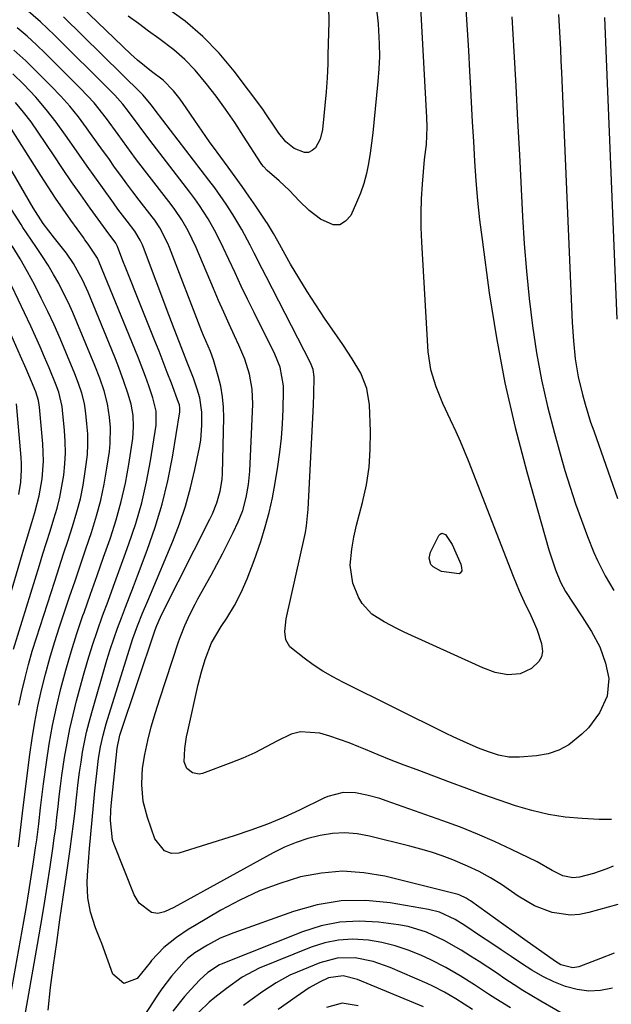
# Model space of a CAD drawing. Units: inches. Extents: x 1857328 to 1862612, y 426484 to 431757.
# Drawn here: x 1859101 to 1859246, y 427378 to 427619 of the extents above; entities that cross this region are included whole.
import ezdxf

# ---------------------------------------------------------------- set-up
doc = ezdxf.new("R2010")
doc.units = ezdxf.units.IN
doc.header["$MEASUREMENT"] = 0
doc.layers.add('7', color=7, linetype='Continuous')
doc.layers.add('8', color=7, linetype='Continuous')

msp = doc.modelspace()

# ---------------------------------------------------------------- linework, layer by layer
at = {"layer": '7', "color": 18}
for points in [[(1859199.21, 427627.06, 1852), (1859200.93, 427595.47, 1852), (1859201, 427593.09, 1852), (1859200.81, 427588.86, 1852), (1859200.38, 427585.17, 1852), (1859199.86, 427579.15, 1852), (1859199.64, 427575.6, 1852), (1859199.51, 427572.05, 1852), (1859199.55, 427568.51, 1852), (1859199.68, 427564.96, 1852), (1859201.28, 427538.11, 1852), (1859201.89, 427533.78, 1852), (1859203.17, 427529.59, 1852), (1859204.86, 427525.51, 1852), (1859206.71, 427521.5, 1852), (1859208.1, 427518.52, 1852), (1859209.16, 427516.18, 1852), (1859210.15, 427513.81, 1852), (1859211.11, 427511.43, 1852), (1859222.16, 427483.13, 1852), (1859223.66, 427479.47, 1852), (1859224.9, 427476.77, 1852), (1859226.53, 427473.49, 1852), (1859228.01, 427470.1, 1852), (1859229.13, 427466.59, 1852), (1859229.36, 427464.64, 1852), (1859229.15, 427463.32, 1852), (1859228.49, 427462.17, 1852), (1859226.63, 427460.47, 1852), (1859223.89, 427459.14, 1852), (1859220.85, 427458.91, 1852), (1859217.73, 427459.51, 1852), (1859214.74, 427460.6, 1852), (1859195.43, 427469.41, 1852), (1859193.77, 427470.2, 1852), (1859190.53, 427471.87, 1852), (1859187.48, 427473.8, 1852), (1859185.12, 427476.37, 1852), (1859184.22, 427477.92, 1852), (1859182.83, 427481.38, 1852), (1859182.18, 427485.79, 1852), (1859182.56, 427489.68, 1852), (1859183.09, 427492.66, 1852), (1859183.77, 427495.6, 1852), (1859185.24, 427501.19, 1852), (1859186.17, 427505.48, 1852), (1859186.84, 427509.79, 1852), (1859187.13, 427514.14, 1852), (1859187.16, 427518.52, 1852), (1859186.92, 427525.06, 1852), (1859186.3, 427529.07, 1852), (1859184.77, 427532.82, 1852), (1859182.67, 427536.39, 1852), (1859180.4, 427539.84, 1852), (1859175.92, 427546.3, 1852), (1859173.73, 427549.56, 1852), (1859171.6, 427552.85, 1852), (1859169.56, 427556.2, 1852), (1859167.58, 427559.58, 1852), (1859164.42, 427565.16, 1852), (1859163.36, 427567.03, 1852), (1859161.89, 427569.49, 1852), (1859161.5, 427570.09, 1852), (1859159.01, 427573.76, 1852), (1859157.35, 427576.18, 1852), (1859155.67, 427578.58, 1852), (1859153.97, 427580.97, 1852), (1859152.24, 427583.34, 1852), (1859149.56, 427586.99, 1852), (1859147.71, 427589.56, 1852), (1859145.88, 427592.15, 1852), (1859144.08, 427594.75, 1852), (1859141.96, 427597.85, 1852), (1859140.45, 427599.95, 1852), (1859138.88, 427602, 1852), (1859136.28, 427604.66, 1852), (1859133.49, 427606.75, 1852), (1859130.03, 427609.54, 1852), (1859128.4, 427611.05, 1852), (1859114.19, 427624.7, 1852)], [(1859246.32, 427423.51, 1848), (1859243.27, 427423.5, 1848), (1859239.13, 427423.7, 1848), (1859234.95, 427424.08, 1848), (1859230.82, 427424.69, 1848), (1859226.75, 427425.65, 1848), (1859222.72, 427426.84, 1848), (1859218.74, 427428.22, 1848), (1859214.76, 427429.62, 1848), (1859210.8, 427431.06, 1848), (1859206.84, 427432.52, 1848), (1859198.59, 427435.6, 1848), (1859195.41, 427436.82, 1848), (1859192.23, 427438.05, 1848), (1859189.07, 427439.32, 1848), (1859185.92, 427440.62, 1848), (1859184.29, 427441.3, 1848), (1859181.95, 427442.23, 1848), (1859179.58, 427443.11, 1848), (1859177.18, 427443.9, 1848), (1859174.76, 427444.63, 1848), (1859170.02, 427444.98, 1848), (1859167.75, 427444.4, 1848), (1859164.4, 427442.78, 1848), (1859161.62, 427441.25, 1848), (1859158.79, 427439.81, 1848), (1859155.89, 427438.53, 1848), (1859152.95, 427437.34, 1848), (1859145.98, 427434.74, 1848), (1859145.11, 427434.58, 1848), (1859143.49, 427434.87, 1848), (1859142.14, 427436, 1848), (1859141.48, 427437.58, 1848), (1859141.62, 427440.87, 1848), (1859142.04, 427443.7, 1848), (1859142.33, 427445.11, 1848), (1859144.94, 427456.54, 1848), (1859145.71, 427459.64, 1848), (1859146.62, 427462.7, 1848), (1859148.2, 427466.75, 1848), (1859150.55, 427470.79, 1848), (1859151.91, 427472.83, 1848), (1859153.81, 427475.9, 1848), (1859155.44, 427479.13, 1848), (1859156.89, 427482.43, 1848), (1859158.65, 427486.91, 1848), (1859160.27, 427491.62, 1848), (1859161.36, 427495.15, 1848), (1859162.33, 427498.7, 1848), (1859163.13, 427502.3, 1848), (1859163.81, 427505.93, 1848), (1859164.47, 427509.99, 1848), (1859164.96, 427513.46, 1848), (1859165.35, 427516.93, 1848), (1859165.6, 427520.42, 1848), (1859165.75, 427523.92, 1848), (1859165.85, 427528.59, 1848), (1859165.83, 427529.75, 1848), (1859164.98, 427534.3, 1848), (1859163.68, 427537.53, 1848), (1859158.63, 427547.71, 1848), (1859157.04, 427550.94, 1848), (1859155.48, 427554.18, 1848), (1859153.94, 427557.44, 1848), (1859152.42, 427560.7, 1848), (1859151.06, 427563.65, 1848), (1859149.31, 427567.19, 1848), (1859147.35, 427570.63, 1848), (1859145.21, 427573.96, 1848), (1859144.06, 427575.57, 1848), (1859142.88, 427577.16, 1848), (1859133.03, 427589.92, 1848), (1859130.42, 427593.44, 1848), (1859127.81, 427596.96, 1848), (1859126.4, 427598.74, 1848), (1859124.44, 427600.96, 1848), (1859123.4, 427602.03, 1848), (1859109.63, 427615.67, 1848), (1859106.21, 427618.93, 1848), (1859102.66, 427622.04, 1848)], [(1859188.58, 427622.75, 1854), (1859189.08, 427618.42, 1854), (1859189.32, 427613.55, 1854), (1859189.35, 427610.47, 1854), (1859189.23, 427607.39, 1854), (1859189, 427604.32, 1854), (1859188.03, 427594.27, 1854), (1859187.76, 427591.76, 1854), (1859187.45, 427589.24, 1854), (1859187.09, 427586.74, 1854), (1859186.69, 427584.24, 1854), (1859186.17, 427581.77, 1854), (1859185.52, 427579.34, 1854), (1859184.69, 427576.96, 1854), (1859183.74, 427574.63, 1854), (1859182.33, 427571.51, 1854), (1859181.07, 427570.06, 1854), (1859179.64, 427569.19, 1854), (1859177.98, 427569.18, 1854), (1859174.91, 427570.57, 1854), (1859172.16, 427572.67, 1854), (1859169.69, 427575.1, 1854), (1859167.29, 427577.62, 1854), (1859164.75, 427579.98, 1854), (1859161.82, 427582.54, 1854), (1859160.94, 427583.45, 1854), (1859160.56, 427583.94, 1854), (1859160.38, 427584.21, 1854), (1859156.06, 427590.94, 1854), (1859153.88, 427594.24, 1854), (1859151.63, 427597.5, 1854), (1859149.29, 427600.69, 1854), (1859146.9, 427603.83, 1854), (1859144.14, 427607.1, 1854), (1859141.65, 427609.69, 1854), (1859138.96, 427612.06, 1854), (1859135.28, 427614.89, 1854), (1859132.76, 427616.69, 1854), (1859130.25, 427618.51, 1854), (1859127.75, 427620.33, 1854)], [(1859176.86, 427622.61, 1856), (1859176.95, 427618.92, 1856), (1859176.75, 427610.89, 1856), (1859176.68, 427608.61, 1856), (1859176.52, 427605.2, 1856), (1859176.27, 427601.78, 1856), (1859175.42, 427592.55, 1856), (1859174.87, 427590.19, 1856), (1859173.69, 427588.08, 1856), (1859172.87, 427587.38, 1856), (1859171.98, 427586.94, 1856), (1859170.99, 427586.9, 1856), (1859168.42, 427587.88, 1856), (1859166.37, 427589.55, 1856), (1859164.7, 427591.66, 1856), (1859163.75, 427593.13, 1856), (1859161.53, 427596.43, 1856), (1859160.74, 427597.51, 1856), (1859153.72, 427606.85, 1856), (1859150.03, 427611.26, 1856), (1859146.08, 427615.38, 1856), (1859141.72, 427619.07, 1856), (1859137.08, 427622.47, 1856)], [(1859221.85, 427620.16, 1848), (1859222.33, 427611.7, 1848), (1859222.81, 427603.24, 1848), (1859223.26, 427594.77, 1848), (1859223.7, 427586.31, 1848), (1859224.46, 427571.27, 1848), (1859224.89, 427564.55, 1848), (1859225.42, 427557.84, 1848), (1859226.11, 427551.15, 1848), (1859226.91, 427544.47, 1848), (1859227.93, 427537.82, 1848), (1859229.14, 427531.21, 1848), (1859230.62, 427524.66, 1848), (1859232.28, 427518.14, 1848), (1859233.69, 427513.07, 1848), (1859234.88, 427508.97, 1848), (1859236.14, 427504.9, 1848), (1859237.49, 427500.85, 1848), (1859238.9, 427496.83, 1848), (1859240.38, 427492.78, 1848), (1859241.95, 427488.87, 1848), (1859242.83, 427486.95, 1848), (1859244.74, 427483.2, 1848), (1859246.87, 427479.56, 1848)], [(1859233.32, 427620.71, 1846), (1859233.47, 427617.88, 1846), (1859233.62, 427615.04, 1846), (1859233.77, 427612.21, 1846), (1859233.9, 427609.38, 1846), (1859234.03, 427606.54, 1846), (1859236.65, 427545.23, 1846), (1859236.94, 427540.79, 1846), (1859237.41, 427536.35, 1846), (1859238.13, 427531.96, 1846), (1859239.14, 427527.63, 1846), (1859239.81, 427525.26, 1846), (1859241.18, 427520.86, 1846), (1859241.93, 427518.68, 1846), (1859247.79, 427502.17, 1846)], [(1859244.55, 427620.04, 1844), (1859244.72, 427615.98, 1844), (1859244.9, 427611.93, 1844), (1859244.98, 427609.9, 1844), (1859247.57, 427546.11, 1844)], [(1859246.72, 427412, 1846), (1859245.11, 427411.35, 1846), (1859241.85, 427410.24, 1846), (1859238.48, 427409.33, 1846), (1859236.83, 427409.14, 1846), (1859234.37, 427409.64, 1846), (1859231.75, 427411.01, 1846), (1859228.05, 427413.1, 1846), (1859221.76, 427416.14, 1846), (1859217.62, 427418.06, 1846), (1859213.45, 427419.88, 1846), (1859209.22, 427421.56, 1846), (1859204.95, 427423.15, 1846), (1859191.01, 427428.07, 1846), (1859189.45, 427428.58, 1846), (1859186.31, 427429.43, 1846), (1859183.47, 427430, 1846), (1859180.51, 427430.1, 1846), (1859176.67, 427429.07, 1846), (1859175.75, 427428.67, 1846), (1859169.78, 427425.78, 1846), (1859165.86, 427424, 1846), (1859161.89, 427422.33, 1846), (1859157.85, 427420.84, 1846), (1859153.76, 427419.47, 1846), (1859140.19, 427415.26, 1846), (1859138.36, 427415.12, 1846), (1859136.64, 427415.76, 1846), (1859134.31, 427418.71, 1846), (1859132.44, 427424, 1846), (1859131.42, 427427.91, 1846), (1859131.08, 427431.94, 1846), (1859131.13, 427434.3, 1846), (1859131.26, 427436.02, 1846), (1859131.79, 427439.42, 1846), (1859132.55, 427442.79, 1846), (1859133.4, 427446.14, 1846), (1859134.4, 427449.66, 1846), (1859135.48, 427453.05, 1846), (1859140.1, 427466.98, 1846), (1859140.58, 427468.35, 1846), (1859141.63, 427471.04, 1846), (1859142.83, 427473.68, 1846), (1859144.13, 427476.26, 1846), (1859144.83, 427477.53, 1846), (1859148.08, 427483.34, 1846), (1859149.49, 427485.93, 1846), (1859150.87, 427488.54, 1846), (1859152.19, 427491.17, 1846), (1859153.47, 427493.82, 1846), (1859154.7, 427496.44, 1846), (1859155.83, 427499.21, 1846), (1859156.7, 427502.36, 1846), (1859157.28, 427505.58, 1846), (1859157.57, 427508.84, 1846), (1859158.29, 427525.21, 1846), (1859158.17, 427528.96, 1846), (1859157.49, 427532.64, 1846), (1859156.37, 427536.24, 1846), (1859154.91, 427539.71, 1846), (1859153.81, 427542.02, 1846), (1859152.47, 427544.89, 1846), (1859151.16, 427547.78, 1846), (1859149.88, 427550.68, 1846), (1859148.63, 427553.59, 1846), (1859144.4, 427563.62, 1846), (1859142.41, 427567.76, 1846), (1859140.87, 427570.4, 1846), (1859139.16, 427572.93, 1846), (1859138.24, 427574.16, 1846), (1859131.74, 427582.58, 1846), (1859129.55, 427585.47, 1846), (1859127.42, 427588.4, 1846), (1859125.3, 427591.34, 1846), (1859122.4, 427595.26, 1846), (1859119.36, 427599.06, 1846), (1859116.05, 427602.62, 1846), (1859107.48, 427611.16, 1846), (1859105.23, 427613.33, 1846), (1859102.92, 427615.44, 1846), (1859100.54, 427617.47, 1846)], [(1859247.88, 427402.68, 1844), (1859240.71, 427400.64, 1844), (1859238.46, 427400.21, 1844), (1859236.21, 427400.02, 1844), (1859231.7, 427400.64, 1844), (1859227.37, 427402.28, 1844), (1859223.39, 427404.65, 1844), (1859219.31, 427407.53, 1844), (1859216.63, 427409.2, 1844), (1859213.84, 427410.69, 1844), (1859210.97, 427412.03, 1844), (1859207.34, 427413.55, 1844), (1859204.76, 427414.54, 1844), (1859202.16, 427415.45, 1844), (1859199.52, 427416.24, 1844), (1859196.86, 427416.96, 1844), (1859186.91, 427419.41, 1844), (1859183.9, 427419.94, 1844), (1859180.88, 427420.19, 1844), (1859177.85, 427420.02, 1844), (1859174.83, 427419.58, 1844), (1859171.84, 427418.8, 1844), (1859168.92, 427417.85, 1844), (1859166.09, 427416.65, 1844), (1859163.33, 427415.28, 1844), (1859138.94, 427401.89, 1844), (1859136.61, 427400.84, 1844), (1859135, 427400.43, 1844), (1859133.47, 427400.64, 1844), (1859130.41, 427402.95, 1844), (1859129.22, 427404.97, 1844), (1859124.26, 427417.34, 1844), (1859123.88, 427418.48, 1844), (1859123.36, 427423.22, 1844), (1859123.48, 427425.64, 1844), (1859123.59, 427426.85, 1844), (1859125.03, 427440.98, 1844), (1859125.71, 427444.15, 1844), (1859134.39, 427469.97, 1844), (1859134.77, 427471.02, 1844), (1859135.65, 427473.07, 1844), (1859136.14, 427474.08, 1844), (1859147.78, 427497.05, 1844), (1859148.41, 427498.38, 1844), (1859149.49, 427501.09, 1844), (1859150.31, 427503.89, 1844), (1859150.77, 427506.76, 1844), (1859150.86, 427508.22, 1844), (1859151.17, 427521.9, 1844), (1859151.11, 427524.49, 1844), (1859150.89, 427527.07, 1844), (1859150.44, 427529.62, 1844), (1859149.82, 427532.14, 1844), (1859148.63, 427536.12, 1844), (1859147.89, 427538.13, 1844), (1859146.2, 427542.09, 1844), (1859145.81, 427543.09, 1844), (1859137.88, 427563.63, 1844), (1859137.47, 427564.63, 1844), (1859135.46, 427568.49, 1844), (1859134.25, 427570.3, 1844), (1859133.6, 427571.17, 1844), (1859130.45, 427575.24, 1844), (1859128.91, 427577.25, 1844), (1859127.39, 427579.27, 1844), (1859125.9, 427581.31, 1844), (1859124.42, 427583.36, 1844), (1859122.95, 427585.42, 1844), (1859121.47, 427587.47, 1844), (1859120, 427589.53, 1844), (1859118.53, 427591.59, 1844), (1859117.55, 427592.95, 1844), (1859115.52, 427595.64, 1844), (1859113.42, 427598.25, 1844), (1859111.18, 427600.76, 1844), (1859108.87, 427603.2, 1844), (1859105.44, 427606.64, 1844), (1859102.6, 427609.36, 1844), (1859099.66, 427611.98, 1844)], [(1859246.97, 427390.7, 1842), (1859243.59, 427389.37, 1842), (1859238.27, 427387.37, 1842), (1859236.8, 427387.08, 1842), (1859233.87, 427387.88, 1842), (1859233.19, 427388.26, 1842), (1859232.53, 427388.69, 1842), (1859225.03, 427394.01, 1842), (1859222.44, 427395.84, 1842), (1859219.86, 427397.68, 1842), (1859211.71, 427403.5, 1842), (1859211.36, 427403.74, 1842), (1859210.64, 427404.21, 1842), (1859209.1, 427404.96, 1842), (1859208.69, 427405.08, 1842), (1859190.69, 427409.56, 1842), (1859185.51, 427410.44, 1842), (1859180.34, 427410.79, 1842), (1859175.17, 427410.35, 1842), (1859170.01, 427409.39, 1842), (1859164.93, 427407.81, 1842), (1859159.96, 427405.96, 1842), (1859155.16, 427403.72, 1842), (1859150.48, 427401.22, 1842), (1859143.97, 427397.39, 1842), (1859142.49, 427396.48, 1842), (1859139.61, 427394.52, 1842), (1859136.47, 427392.09, 1842), (1859133.49, 427388.88, 1842), (1859133.1, 427388.39, 1842), (1859129.97, 427384.52, 1842), (1859126.67, 427383.27, 1842), (1859123.96, 427385.54, 1842), (1859121.26, 427393.11, 1842), (1859120.9, 427394.07, 1842), (1859119.72, 427396.9, 1842), (1859118.47, 427400.76, 1842), (1859117.86, 427404.28, 1842), (1859117.65, 427407.98, 1842), (1859117.72, 427409.85, 1842), (1859118.25, 427416.37, 1842), (1859118.55, 427419.9, 1842), (1859118.87, 427423.42, 1842), (1859119.21, 427426.94, 1842), (1859119.57, 427430.46, 1842), (1859120.1, 427435.51, 1842), (1859120.46, 427438.4, 1842), (1859120.95, 427441.27, 1842), (1859121.57, 427444.12, 1842), (1859122.36, 427446.92, 1842), (1859128.4, 427466.26, 1842), (1859128.91, 427467.83, 1842), (1859130.03, 427470.93, 1842), (1859131.27, 427474, 1842), (1859132.54, 427477.05, 1842), (1859133.18, 427478.57, 1842), (1859138.69, 427491.66, 1842), (1859140.35, 427495.95, 1842), (1859141.83, 427500.29, 1842), (1859143.06, 427504.72, 1842), (1859144.11, 427509.2, 1842), (1859145.21, 427514.6, 1842), (1859145.52, 427516.42, 1842), (1859145.83, 427520.1, 1842), (1859145.79, 427523.29, 1842), (1859145.31, 427526.8, 1842), (1859144.69, 427528.96, 1842), (1859143.77, 427531.66, 1842), (1859142.14, 427535.69, 1842), (1859140.3, 427540.32, 1842), (1859139.01, 427543.71, 1842), (1859137.73, 427547.1, 1842), (1859131.5, 427563.66, 1842), (1859131.26, 427564.26, 1842), (1859130.71, 427565.45, 1842), (1859129.34, 427567.67, 1842), (1859127.47, 427570.1, 1842), (1859125.22, 427573.07, 1842), (1859124.12, 427574.56, 1842), (1859121.41, 427578.32, 1842), (1859119.53, 427580.96, 1842), (1859117.66, 427583.61, 1842), (1859115.8, 427586.27, 1842), (1859113.95, 427588.94, 1842), (1859112.39, 427591.2, 1842), (1859110.06, 427594.39, 1842), (1859107.63, 427597.49, 1842), (1859105.05, 427600.47, 1842), (1859102.17, 427603.55, 1842), (1859099.44, 427606.21, 1842)], [(1859098.87, 427380.18, 1836), (1859102.14, 427398.46, 1836), (1859102.77, 427402.12, 1836), (1859103.39, 427405.78, 1836), (1859103.97, 427409.45, 1836), (1859104.53, 427413.12, 1836), (1859105.03, 427416.56, 1836), (1859105.31, 427418.52, 1836), (1859105.79, 427422.44, 1836), (1859106.21, 427426.36, 1836), (1859106.69, 427430.29, 1836), (1859106.95, 427432.24, 1836), (1859107.67, 427437.43, 1836), (1859108.38, 427441.97, 1836), (1859109.19, 427446.48, 1836), (1859110.15, 427450.97, 1836), (1859111.24, 427455.58, 1836), (1859112.45, 427460.09, 1836), (1859113.74, 427464.57, 1836), (1859115.16, 427469.01, 1836), (1859116.65, 427473.43, 1836), (1859116.92, 427474.2, 1836), (1859118.51, 427478.71, 1836), (1859120.11, 427483.23, 1836), (1859121.7, 427487.74, 1836), (1859123.29, 427492.26, 1836), (1859123.39, 427492.52, 1836), (1859124.8, 427496.94, 1836), (1859126.05, 427501.4, 1836), (1859127.05, 427505.92, 1836), (1859127.87, 427510.48, 1836), (1859128.84, 427516.87, 1836), (1859129.07, 427519.67, 1836), (1859128.92, 427522.48, 1836), (1859128.43, 427525.26, 1836), (1859127.67, 427527.98, 1836), (1859126.62, 427531.05, 1836), (1859125.21, 427534.85, 1836), (1859124.45, 427536.73, 1836), (1859117.89, 427552.69, 1836), (1859116.61, 427555.55, 1836), (1859114.36, 427559.68, 1836), (1859112.61, 427562.27, 1836), (1859109.69, 427565.95, 1836), (1859106.91, 427569.56, 1836), (1859104.43, 427573.38, 1836), (1859092.79, 427593.33, 1836)], [(1859099.44, 427358.47, 1838), (1859105.52, 427392.86, 1838), (1859106.34, 427397.61, 1838), (1859107.13, 427402.37, 1838), (1859107.88, 427407.14, 1838), (1859108.6, 427411.91, 1838), (1859109.26, 427416.37, 1838), (1859109.62, 427418.91, 1838), (1859109.95, 427421.46, 1838), (1859110.25, 427424.01, 1838), (1859110.53, 427426.57, 1838), (1859110.81, 427429.12, 1838), (1859111.12, 427431.67, 1838), (1859111.47, 427434.22, 1838), (1859112.14, 427438.7, 1838), (1859112.74, 427442.19, 1838), (1859113.42, 427445.68, 1838), (1859114.21, 427449.13, 1838), (1859115.08, 427452.57, 1838), (1859116.78, 427458.81, 1838), (1859117.83, 427462.5, 1838), (1859118.95, 427466.16, 1838), (1859120.17, 427469.8, 1838), (1859121.45, 427473.41, 1838), (1859122.79, 427477.01, 1838), (1859124.11, 427480.61, 1838), (1859125.44, 427484.21, 1838), (1859126.76, 427487.81, 1838), (1859127.93, 427491, 1838), (1859129.6, 427496, 1838), (1859131.07, 427501.06, 1838), (1859132.24, 427506.19, 1838), (1859133.22, 427511.37, 1838), (1859134.6, 427520.12, 1838), (1859134.63, 427523.51, 1838), (1859133.82, 427526.82, 1838), (1859132.78, 427529.75, 1838), (1859131.96, 427532.01, 1838), (1859130.24, 427536.51, 1838), (1859129.34, 427538.75, 1838), (1859120.6, 427560.08, 1838), (1859120.18, 427561.02, 1838), (1859117.96, 427564.46, 1838), (1859117.14, 427565.55, 1838), (1859116.74, 427566.1, 1838), (1859113.68, 427570.35, 1838), (1859111.78, 427573.05, 1838), (1859109.91, 427575.76, 1838), (1859108.09, 427578.51, 1838), (1859106.3, 427581.28, 1838), (1859099.15, 427592.6, 1838)], [(1859100.81, 427416.75, 1834), (1859101.18, 427419.49, 1834), (1859101.49, 427422.24, 1834), (1859101.78, 427424.99, 1834), (1859102.11, 427427.74, 1834), (1859103.58, 427439.36, 1834), (1859104.15, 427443.35, 1834), (1859104.8, 427447.33, 1834), (1859105.59, 427451.28, 1834), (1859106.45, 427455.21, 1834), (1859107.44, 427459.12, 1834), (1859108.5, 427463.01, 1834), (1859109.66, 427466.86, 1834), (1859110.9, 427470.7, 1834), (1859113.37, 427478.01, 1834), (1859114.7, 427481.95, 1834), (1859116.04, 427485.89, 1834), (1859117.37, 427489.83, 1834), (1859118.71, 427493.78, 1834), (1859119.99, 427497.88, 1834), (1859121.03, 427501.74, 1834), (1859121.85, 427505.65, 1834), (1859122.54, 427509.6, 1834), (1859123.12, 427513.64, 1834), (1859123.33, 427515.59, 1834), (1859123.39, 427519.5, 1834), (1859123.18, 427522.1, 1834), (1859122.65, 427525.35, 1834), (1859121.81, 427528.52, 1834), (1859120.75, 427531.65, 1834), (1859119.56, 427534.72, 1834), (1859115.18, 427545.33, 1834), (1859114.15, 427547.73, 1834), (1859113.07, 427550.1, 1834), (1859111.91, 427552.44, 1834), (1859110.69, 427554.78, 1834), (1859109.42, 427557.04, 1834), (1859108.11, 427559.27, 1834), (1859106.72, 427561.46, 1834), (1859105.28, 427563.62, 1834), (1859102.8, 427567.21, 1834), (1859101.9, 427568.58, 1834), (1859101.46, 427569.26, 1834), (1859098.4, 427574.11, 1834)], [(1859100.95, 427451.52, 1832), (1859101.64, 427454.85, 1832), (1859102.43, 427458.16, 1832), (1859103.28, 427461.45, 1832), (1859104.22, 427464.71, 1832), (1859105.22, 427467.96, 1832), (1859109.72, 427481.88, 1832), (1859110.81, 427485.24, 1832), (1859111.9, 427488.6, 1832), (1859113, 427491.96, 1832), (1859114.09, 427495.31, 1832), (1859115.15, 427498.83, 1832), (1859116, 427502.09, 1832), (1859116.67, 427505.39, 1832), (1859117.22, 427508.73, 1832), (1859117.46, 427510.43, 1832), (1859117.72, 427512.93, 1832), (1859117.85, 427515.43, 1832), (1859117.8, 427517.94, 1832), (1859117.63, 427520.45, 1832), (1859117.37, 427522.92, 1832), (1859116.99, 427525.44, 1832), (1859116.38, 427527.91, 1832), (1859115.58, 427530.34, 1832), (1859114.66, 427532.72, 1832), (1859112.47, 427538.01, 1832), (1859111.05, 427541.36, 1832), (1859109.57, 427544.68, 1832), (1859108.02, 427547.97, 1832), (1859106.42, 427551.23, 1832), (1859104.81, 427554.42, 1832), (1859103.08, 427557.69, 1832), (1859101.21, 427560.89, 1832), (1859099.27, 427564.04, 1832)], [(1859094.02, 427462.49, 1828), (1859102.17, 427489.79, 1828), (1859102.81, 427491.95, 1828), (1859104.12, 427496.27, 1828), (1859104.85, 427498.66, 1828), (1859105.93, 427502.79, 1828), (1859106.64, 427506.99, 1828), (1859106.94, 427511.24, 1828), (1859106.78, 427515.5, 1828), (1859105.96, 427524.55, 1828), (1859105.9, 427525.09, 1828), (1859105.7, 427526.16, 1828), (1859105.07, 427528.24, 1828), (1859104, 427530.83, 1828), (1859102.7, 427533.91, 1828), (1859101.35, 427536.98, 1828), (1859093.79, 427554, 1828)], [(1859100.89, 427503.14, 1826), (1859101.38, 427506.14, 1826), (1859101.58, 427509.17, 1826), (1859101.56, 427510.68, 1826), (1859101.47, 427512.2, 1826), (1859100.33, 427525.35, 1826)], [(1859209.21, 427483.82, 1854), (1859208.93, 427483.7, 1854), (1859204.59, 427484.27, 1854), (1859202.51, 427485.36, 1854), (1859201.99, 427485.99, 1854), (1859201.53, 427487.47, 1854), (1859201.86, 427488.98, 1854), (1859203.91, 427493.05, 1854), (1859204.29, 427493.42, 1854), (1859204.69, 427493.62, 1854), (1859205.6, 427493.3, 1854), (1859207.21, 427490.85, 1854), (1859209.31, 427486.01, 1854), (1859209.53, 427485.21, 1854), (1859209.54, 427484.38, 1854), (1859209.21, 427483.82, 1854)], [(1859239.98, 427372.62, 1838), (1859228.98, 427378.95, 1838), (1859226.76, 427380.26, 1838), (1859224.55, 427381.6, 1838), (1859222.38, 427382.99, 1838), (1859220.16, 427384.45, 1838), (1859218.05, 427385.86, 1838), (1859215.94, 427387.25, 1838), (1859213.81, 427388.64, 1838), (1859211.68, 427390.01, 1838), (1859209.42, 427391.41, 1838), (1859205.25, 427393.78, 1838), (1859200.94, 427395.85, 1838), (1859196.41, 427397.24, 1838), (1859194.06, 427397.67, 1838), (1859189.17, 427398.31, 1838), (1859184.39, 427398.57, 1838), (1859179.68, 427398.34, 1838), (1859175.05, 427397.4, 1838), (1859170.48, 427395.97, 1838), (1859150.51, 427388.01, 1838), (1859150.14, 427387.85, 1838), (1859147.31, 427385.99, 1838), (1859145.31, 427384.19, 1838), (1859143.08, 427381.83, 1838), (1859141.54, 427380.12, 1838), (1859138.71, 427376.53, 1838)], [(1859221.55, 427377.3, 1836), (1859217.96, 427379.49, 1836), (1859216.13, 427380.7, 1836), (1859212.68, 427382.96, 1836), (1859209.19, 427385.16, 1836), (1859205.63, 427387.21, 1836), (1859201.95, 427389.06, 1836), (1859199.53, 427390.19, 1836), (1859196.42, 427391.47, 1836), (1859193.24, 427392.55, 1836), (1859189.98, 427393.33, 1836), (1859186.66, 427393.91, 1836), (1859182.8, 427394.12, 1836), (1859179.33, 427393.93, 1836), (1859175.94, 427393.22, 1836), (1859172.59, 427392.16, 1836), (1859159.9, 427387.04, 1836), (1859155.73, 427384.83, 1836), (1859151.87, 427382.09, 1836), (1859148.96, 427379.86, 1836), (1859147.6, 427378.72, 1836), (1859145.04, 427376.26, 1836)], [(1859212.17, 427376.89, 1834), (1859208.08, 427379.52, 1834), (1859205.33, 427381.13, 1834), (1859202.5, 427382.59, 1834), (1859201.05, 427383.26, 1834), (1859192.02, 427387.22, 1834), (1859187.8, 427388.71, 1834), (1859183.4, 427389.56, 1834), (1859178.99, 427389.52, 1834), (1859174.73, 427388.37, 1834), (1859169.18, 427386.09, 1834), (1859167.41, 427385.3, 1834), (1859164, 427383.46, 1834), (1859160.76, 427381.31, 1834), (1859157.59, 427379.05, 1834), (1859156.02, 427377.9, 1834)], [(1859200.19, 427377.56, 1832), (1859184, 427384.24, 1832), (1859180.45, 427385.15, 1832), (1859176.9, 427384.63, 1832), (1859174.65, 427383.62, 1832), (1859172.15, 427382.23, 1832), (1859168.91, 427380.01, 1832), (1859166.73, 427378.46, 1832), (1859164.54, 427376.9, 1832)]]:
    msp.add_polyline3d(points, dxfattribs=at)
at = {"layer": '8', "color": 18}
for points in [[(1859210.59, 427621.99, 1850), (1859210.89, 427616.95, 1850), (1859211.18, 427611.92, 1850), (1859211.46, 427606.88, 1850), (1859211.61, 427604.11, 1850), (1859211.87, 427599.29, 1850), (1859212.14, 427594.46, 1850), (1859212.41, 427589.63, 1850), (1859212.68, 427584.81, 1850), (1859213.02, 427579.99, 1850), (1859213.43, 427575.18, 1850), (1859213.95, 427570.38, 1850), (1859214.55, 427565.58, 1850), (1859216.32, 427552.57, 1850), (1859218.08, 427541.49, 1850), (1859220.14, 427530.46, 1850), (1859222.67, 427519.54, 1850), (1859225.52, 427508.68, 1850), (1859230.95, 427489.56, 1850), (1859231.33, 427488.31, 1850), (1859232.58, 427484.62, 1850), (1859233.79, 427481.61, 1850), (1859235.03, 427479.33, 1850), (1859236.88, 427476.51, 1850), (1859239.09, 427473.14, 1850), (1859241.42, 427469.55, 1850), (1859243.44, 427465.81, 1850), (1859244.85, 427461.81, 1850), (1859245.62, 427458.01, 1850), (1859245.21, 427453.7, 1850), (1859243.35, 427449.6, 1850), (1859240.64, 427445.97, 1850), (1859239.04, 427444.34, 1850), (1859235.82, 427441.8, 1850), (1859233.38, 427440.44, 1850), (1859230.72, 427439.59, 1850), (1859227.91, 427439.08, 1850), (1859223.7, 427438.75, 1850), (1859221.12, 427438.77, 1850), (1859218.57, 427439.24, 1850), (1859216.08, 427440.02, 1850), (1859213.65, 427440.97, 1850), (1859210.85, 427442.18, 1850), (1859207.42, 427443.76, 1850), (1859205.72, 427444.58, 1850), (1859180.37, 427457.14, 1850), (1859177.9, 427458.45, 1850), (1859175.49, 427459.85, 1850), (1859173.15, 427461.38, 1850), (1859170.87, 427462.99, 1850), (1859167.37, 427465.78, 1850), (1859166.42, 427467.48, 1850), (1859166.15, 427469.52, 1850), (1859166.47, 427472.65, 1850), (1859171.05, 427493.04, 1850), (1859171.21, 427493.84, 1850), (1859171.49, 427495.46, 1850), (1859171.82, 427498.73, 1850), (1859171.87, 427499.55, 1850), (1859173.19, 427525.06, 1850), (1859173.3, 427527.66, 1850), (1859173.35, 427531.98, 1850), (1859173.13, 427533.73, 1850), (1859172.49, 427535.38, 1850), (1859161.6, 427556.53, 1850), (1859160.62, 427558.45, 1850), (1859158.66, 427562.29, 1850), (1859157.68, 427564.21, 1850), (1859155.64, 427568.01, 1850), (1859153.41, 427571.69, 1850), (1859151.76, 427574.22, 1850), (1859148.96, 427578.22, 1850), (1859147.5, 427580.18, 1850), (1859134.32, 427597.28, 1850), (1859133.42, 427598.49, 1850), (1859131.32, 427601.08, 1850), (1859130.95, 427601.45, 1850), (1859111.87, 427620.17, 1850)], [(1859108.11, 427376.71, 1840), (1859108.66, 427382.27, 1840), (1859109.38, 427387.81, 1840), (1859110.2, 427393.34, 1840), (1859111.01, 427398.88, 1840), (1859111.81, 427404.42, 1840), (1859112.61, 427409.95, 1840), (1859113.5, 427416.17, 1840), (1859113.94, 427419.3, 1840), (1859114.34, 427422.44, 1840), (1859114.71, 427425.59, 1840), (1859115.06, 427428.74, 1840), (1859115.49, 427432.54, 1840), (1859115.8, 427435.03, 1840), (1859116.17, 427437.5, 1840), (1859116.57, 427439.98, 1840), (1859117.03, 427442.44, 1840), (1859117.55, 427444.89, 1840), (1859118.15, 427447.31, 1840), (1859118.81, 427449.73, 1840), (1859122.54, 427462.54, 1840), (1859123.34, 427465.16, 1840), (1859124.18, 427467.77, 1840), (1859125.1, 427470.35, 1840), (1859126.06, 427472.92, 1840), (1859127.05, 427475.48, 1840), (1859128.04, 427478.04, 1840), (1859129.03, 427480.6, 1840), (1859130.01, 427483.17, 1840), (1859132.43, 427489.49, 1840), (1859134.37, 427495.07, 1840), (1859136.08, 427500.72, 1840), (1859137.45, 427506.46, 1840), (1859138.58, 427512.26, 1840), (1859140.4, 427523.38, 1840), (1859140.44, 427523.67, 1840), (1859140.44, 427524.25, 1840), (1859140.29, 427525.11, 1840), (1859140.11, 427525.66, 1840), (1859138.34, 427530.36, 1840), (1859137.34, 427532.98, 1840), (1859136.33, 427535.59, 1840), (1859135.31, 427538.2, 1840), (1859134.27, 427540.8, 1840), (1859129.38, 427553.02, 1840), (1859128.65, 427554.86, 1840), (1859127.18, 427558.56, 1840), (1859126.46, 427560.41, 1840), (1859125.08, 427563.9, 1840), (1859124.68, 427564.68, 1840), (1859122.3, 427567.88, 1840), (1859118.41, 427573.29, 1840), (1859116.12, 427576.52, 1840), (1859113.86, 427579.76, 1840), (1859111.62, 427583.02, 1840), (1859109.41, 427586.31, 1840), (1859105.68, 427591.9, 1840), (1859103.92, 427594.4, 1840), (1859102.08, 427596.83, 1840), (1859100.12, 427599.16, 1840)], [(1859099.59, 427465.23, 1830), (1859105.98, 427485.81, 1830), (1859106.84, 427488.57, 1830), (1859107.71, 427491.34, 1830), (1859108.58, 427494.1, 1830), (1859109.53, 427497.13, 1830), (1859110.3, 427499.77, 1830), (1859110.97, 427502.44, 1830), (1859111.49, 427505.14, 1830), (1859111.92, 427507.86, 1830), (1859112.19, 427510.59, 1830), (1859112.33, 427513.33, 1830), (1859112.29, 427516.07, 1830), (1859112.11, 427518.82, 1830), (1859111.64, 427523.74, 1830), (1859111.53, 427524.64, 1830), (1859110.7, 427528.17, 1830), (1859110.1, 427529.89, 1830), (1859108.33, 427534.19, 1830), (1859107.25, 427536.75, 1830), (1859106.14, 427539.3, 1830), (1859104.99, 427541.83, 1830), (1859103.83, 427544.35, 1830), (1859099.19, 427554.18, 1830)], [(1859246.55, 427382.11, 1840), (1859243.63, 427381.55, 1840), (1859240.72, 427381.37, 1840), (1859237.84, 427381.77, 1840), (1859234.97, 427382.54, 1840), (1859232.15, 427383.73, 1840), (1859229.42, 427385.03, 1840), (1859226.79, 427386.52, 1840), (1859224.18, 427388.17, 1840), (1859221.69, 427389.86, 1840), (1859219.19, 427391.55, 1840), (1859216.69, 427393.24, 1840), (1859214.19, 427394.92, 1840), (1859210.35, 427397.47, 1840), (1859207.93, 427398.94, 1840), (1859204.12, 427400.76, 1840), (1859201.4, 427401.45, 1840), (1859192.04, 427403.03, 1840), (1859186, 427403.58, 1840), (1859180.01, 427403.51, 1840), (1859174.11, 427402.53, 1840), (1859168.26, 427400.95, 1840), (1859153.62, 427395.73, 1840), (1859150.31, 427394.36, 1840), (1859147.16, 427392.67, 1840), (1859144.1, 427390.79, 1840), (1859142.27, 427389.4, 1840), (1859141.46, 427388.59, 1840), (1859138.39, 427385.07, 1840), (1859136.03, 427382, 1840), (1859134.93, 427380.4, 1840), (1859114.79, 427349.58, 1840)], [(1859184.18, 427377.79, 1830), (1859180.22, 427378.5, 1830), (1859176.4, 427377.44, 1830)]]:
    msp.add_polyline3d(points, dxfattribs=at)

doc.saveas('drawing.dxf')
